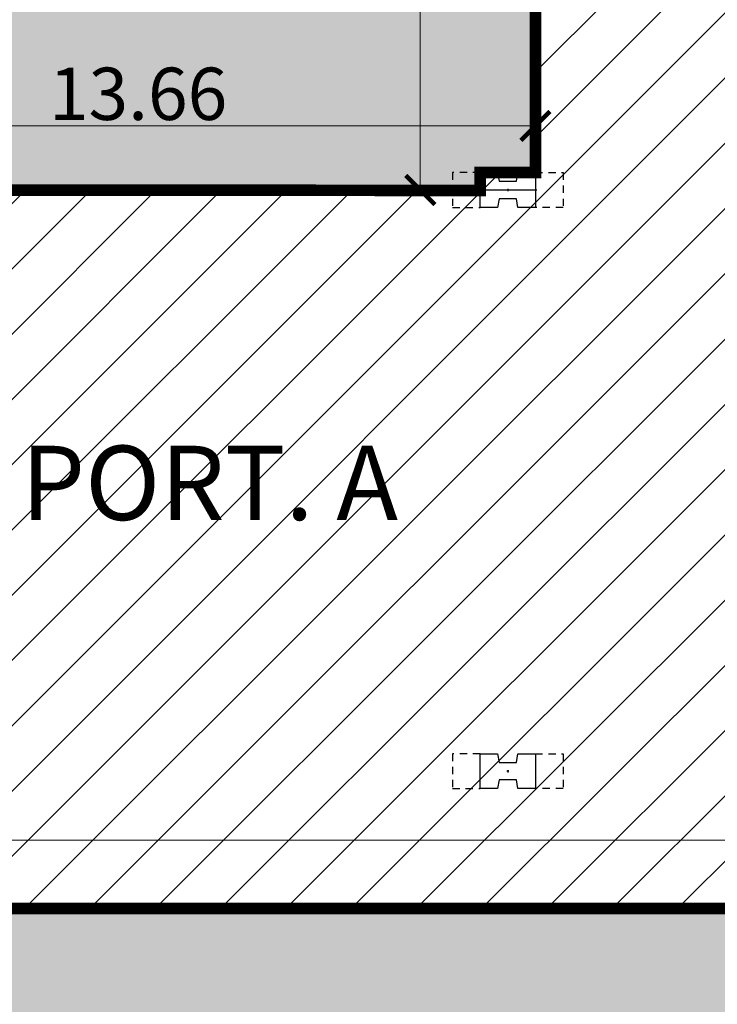
# Model space of a CAD drawing. Units: millimetres. Extents: x 11610 to 12046, y 17804 to 18189.
# Drawn here: x 11730 to 11742, y 17953 to 17970 of the extents above; entities that cross this region are included whole.
import ezdxf

# ---------------------------------------------------------------- set-up
doc = ezdxf.new("R2010")
doc.units = ezdxf.units.MM
doc.linetypes.add('ACAD_ISO02W100', pattern=[15, 12, -3])
doc.linetypes.add('HIDDEN2', pattern=[0.1875, 0.125, -0.0625])
for name, color, linetype in [('AR-EST-PIL', 6, 'Continuous'), ('XX-CTA', 1, 'Continuous'), ('XX-HTC HALL 1234', 40, 'Continuous'), ('XX-HTC RTF.', 22, 'Continuous'), ('XX-HTC-HALL FRON.', 161, 'Continuous'), ('XX-TXT-EXTERNOS', 2, 'Continuous')]:
    doc.layers.add(name, color=color, linetype=linetype)
doc.layers.add('AR-ÁREA HALL FRONT.', color=161, linetype='Continuous', plot=False)
doc.layers.add('AR-ÁREA HALLS 12345', color=40, linetype='Continuous', plot=False)
doc.styles.add('500_cotas', font='FUTURAL.TTF', dxfattribs={"height": 0.9})
doc.styles.get("Standard").update_dxf_attribs({"font": 'FRUTIGER-BOLD.TTF', "height": 1})
doc.dimstyles.new('Copy of 1para500_P2007', dxfattribs={"dimtxt": 0.9, "dimasz": 0.9, "dimexe": 0.9, "dimexo": 0.45, "dimgap": 0.45, "dimtad": 1, "dimtoh": 1, "dimzin": 0, "dimdsep": 46, "dimtxsty": '500_cotas', "dimblk": 'ARCHTICK', "dimcen": 0.45, "dimadec": 0, "dimazin": 0, "dimtfac": 1, "dimtofl": 0, "dimtmove": 1, "dimatfit": 3, "dimldrblk": 'ARCHTICK', "dimfxl": 1, "dimtolj": 1, "dimtzin": 0, "dimarcsym": 0})

# ---------------------------------------------------------------- blocks, each defined once
blk = doc.blocks.new('_ArchTick')
at = {"color": 0, "linetype": 'ByBlock', "const_width": 0.15}
blk.add_lwpolyline([(-0.5, -0.5), (0.5, 0.5)], dxfattribs=at)
blk = doc.blocks.new('*D159')
at = {"layer": 'Defpoints', "color": 0, "transparency": 16777216}
for p in [(11738.93010983148, 18014.2894775769), (11736.95081671622, 17966.95190690439), (11739.4051518411, 17966.95190690439)]:
    blk.add_point(p, dxfattribs=at)
at = {"layer": 'XX-CTA', "color": 0, "lineweight": -2, "transparency": 16777216}
for p, q in [((11738.48010983148, 18014.2894775769), (11736.05081671622, 18014.2894775769)), ((11738.9551518411, 17966.95190690439), (11736.05081671622, 17966.95190690439))]:
    blk.add_line(p, q, dxfattribs=at)
at = {"layer": 'XX-CTA', "color": 0, "lineweight": 9, "transparency": 16777216}
blk.add_line((11736.95081671622, 18014.2894775769), (11736.95081671622, 17966.95190690439), dxfattribs=at)
at = {"layer": 'XX-CTA', "color": 0, "lineweight": 9, "transparency": 16777216, "xscale": 0.5, "yscale": 0.5, "zscale": 0.5}
for p, rotation in [((11736.95081671622, 18014.2894775769), 90), ((11736.95081671622, 17966.95190690439), 270)]:
    blk.add_blockref('_ArchTick', p, dxfattribs=dict(at, rotation=rotation))
at = {"layer": 'XX-CTA', "color": 0, "transparency": 16777216, "insert": (11737.66135578773, 17990.62069224065), "char_height": 0.9, "attachment_point": 5, "rotation": 90, "style": '500_cotas'}
blk.add_mtext('\\A1;47.34', dxfattribs=at)
blk = doc.blocks.new('*D160')
at = {"layer": 'Defpoints', "color": 0, "transparency": 16777216}
for p in [(11725.26597114386, 17968.05502274806), (11738.93010982463, 17967.25190690437), (11725.26597114386, 17966.9538168372)]:
    blk.add_point(p, dxfattribs=at)
at = {"layer": 'XX-CTA', "color": 0, "lineweight": -2, "transparency": 16777216}
for p, q in [((11725.26597114386, 17967.4038168372), (11725.26597114386, 17968.95502274806)), ((11738.93010982463, 17967.70190690437), (11738.93010982463, 17968.95502274806))]:
    blk.add_line(p, q, dxfattribs=at)
at = {"layer": 'XX-CTA', "color": 0, "lineweight": 9, "transparency": 16777216}
blk.add_line((11738.93010982463, 17968.05502274806), (11725.26597114386, 17968.05502274806), dxfattribs=at)
at = {"layer": 'XX-CTA', "color": 0, "lineweight": 9, "transparency": 16777216, "xscale": 0.5, "yscale": 0.5, "zscale": 0.5, "rotation": 180}
blk.add_blockref('_ArchTick', (11725.26597114386, 17968.05502274806), dxfattribs=at)
at = {"layer": 'XX-CTA', "color": 0, "lineweight": 9, "transparency": 16777216, "xscale": 0.5, "yscale": 0.5, "zscale": 0.5}
blk.add_blockref('_ArchTick', (11738.93010982463, 17968.05502274806), dxfattribs=at)
at = {"layer": 'XX-CTA', "color": 0, "transparency": 16777216, "insert": (11732.09804048424, 17968.60714495568), "char_height": 0.9, "attachment_point": 5, "style": '500_cotas'}
blk.add_mtext('\\A1;13.66', dxfattribs=at)
blk = doc.blocks.new('*D162')
at = {"layer": 'Defpoints', "color": 0, "transparency": 16777216}
for p in [(11725.33872664279, 17955.76329075223), (11725.33872664279, 17954.58758046167), (11802.71057252584, 17954.58758048894)]:
    blk.add_point(p, dxfattribs=at)
at = {"layer": 'XX-CTA', "color": 0, "lineweight": -2, "transparency": 16777216}
for p, q in [((11725.33872664279, 17955.03758046167), (11725.33872664279, 17956.66329075223)), ((11802.71057252584, 17955.03758048894), (11802.71057252584, 17956.66329075223))]:
    blk.add_line(p, q, dxfattribs=at)
at = {"layer": 'XX-CTA', "color": 0, "lineweight": 9, "transparency": 16777216}
blk.add_line((11802.71057252584, 17955.76329075223), (11725.33872664279, 17955.76329075223), dxfattribs=at)
at = {"layer": 'XX-CTA', "color": 0, "lineweight": 9, "transparency": 16777216, "xscale": 0.5, "yscale": 0.5, "zscale": 0.5, "rotation": 180}
blk.add_blockref('_ArchTick', (11725.33872664279, 17955.76329075223), dxfattribs=at)
at = {"layer": 'XX-CTA', "color": 0, "lineweight": 9, "transparency": 16777216, "xscale": 0.5, "yscale": 0.5, "zscale": 0.5}
blk.add_blockref('_ArchTick', (11802.71057252584, 17955.76329075223), dxfattribs=at)
at = {"layer": 'XX-CTA', "color": 0, "transparency": 16777216, "insert": (11764.02464958431, 17956.31659561425), "char_height": 0.9, "attachment_point": 5, "style": '500_cotas'}
blk.add_mtext('\\A1;77.37', dxfattribs=at)
blk = doc.blocks.new('pilar palacio 1')
at = {"layer": 'AR-EST-PIL', "color": 252, "linetype": 'HIDDEN2'}
for p, q in [((11010.19693153314, 18386.13464051546), (11009.72193153314, 18386.13464051546)), ((11009.72193153314, 18386.13464051546), (11009.72193153314, 18385.53464051546)), ((11011.14693153314, 18386.13464051546), (11011.62193153314, 18386.13464051546)), ((11011.62193153314, 18386.13464051546), (11011.62193153314, 18385.53464051546)), ((11009.72193153314, 18385.53464051546), (11010.19693153314, 18385.53464051546)), ((11011.62193153314, 18385.53464051546), (11011.14693153314, 18385.53464051546)), ((11010.19693153314, 18376.13464051546), (11009.72193153314, 18376.13464051546)), ((11009.72193153314, 18376.13464051546), (11009.72193153314, 18375.53464051546)), ((11011.14693153314, 18376.13464051546), (11011.62193153314, 18376.13464051546)), ((11011.62193153314, 18376.13464051546), (11011.62193153314, 18375.53464051546)), ((11009.72193153314, 18375.53464051546), (11010.19693153314, 18375.53464051546)), ((11011.62193153314, 18375.53464051546), (11011.14693153314, 18375.53464051546))]:
    blk.add_line(p, q, dxfattribs=at)
at = {"layer": 'AR-EST-PIL', "linetype": 'Continuous'}
for p, q in [((11010.19693153314, 18386.13464051546), (11010.49693153314, 18386.13464051546)), ((11010.19693153314, 18385.53464051546), (11010.19693153314, 18386.13464051546)), ((11010.49693153314, 18386.13464051546), (11010.52193153314, 18385.98464051546)), ((11010.82193153314, 18385.98464051546), (11010.84693153314, 18386.13464051546)), ((11010.84693153314, 18386.13464051546), (11011.14693153314, 18386.13464051546)), ((11011.14693153314, 18386.13464051546), (11011.14693153314, 18385.53464051546)), ((11010.52193153314, 18385.98464051546), (11010.82193153314, 18385.98464051546)), ((11010.6920150427, 18385.83464051546), (11010.65363559324, 18385.83464051546)), ((11010.67193153314, 18385.85383024019), (11010.67193153314, 18385.81545079073)), ((11010.52193153314, 18385.68464051546), (11010.49693153314, 18385.53464051546)), ((11010.82193153314, 18385.68464051546), (11010.52193153314, 18385.68464051546)), ((11010.84693153314, 18385.53464051546), (11010.82193153314, 18385.68464051546)), ((11010.49693153314, 18385.53464051546), (11010.19693153314, 18385.53464051546)), ((11011.14693153314, 18385.53464051546), (11010.84693153314, 18385.53464051546)), ((11010.19693153314, 18376.13464051546), (11010.49693153314, 18376.13464051546)), ((11010.19693153314, 18375.53464051546), (11010.19693153314, 18376.13464051546)), ((11010.49693153314, 18376.13464051546), (11010.52193153314, 18375.98464051546)), ((11010.82193153314, 18375.98464051546), (11010.84693153314, 18376.13464051546)), ((11010.84693153314, 18376.13464051546), (11011.14693153314, 18376.13464051546)), ((11011.14693153314, 18376.13464051546), (11011.14693153314, 18375.53464051546)), ((11010.52193153314, 18375.98464051546), (11010.82193153314, 18375.98464051546)), ((11010.6920150427, 18375.83464051546), (11010.65363559324, 18375.83464051546)), ((11010.67193153314, 18375.85383024019), (11010.67193153314, 18375.81545079073)), ((11010.52193153314, 18375.68464051546), (11010.49693153314, 18375.53464051546)), ((11010.82193153314, 18375.68464051546), (11010.52193153314, 18375.68464051546)), ((11010.84693153314, 18375.53464051546), (11010.82193153314, 18375.68464051546)), ((11010.49693153314, 18375.53464051546), (11010.19693153314, 18375.53464051546)), ((11011.14693153314, 18375.53464051546), (11010.84693153314, 18375.53464051546))]:
    blk.add_line(p, q, dxfattribs=at)
blk = doc.blocks.new('BASE PALACIO')
at = {"linetype": 'ByBlock'}
blk.add_blockref('pilar palacio 1', (1353.594728142903, -418.8827336110735), dxfattribs=at)
at = {"layer": 'XX-TXT-EXTERNOS'}
blk.add_text('PORT. A', height=1.277872325917951, dxfattribs=at).set_placement((12355.89544906518, 17961.27441956065))

msp = doc.modelspace()

# ---------------------------------------------------------------- hatches: boundary and pattern name
at = {"layer": 'XX-HTC HALL 1234', "linetype": 'ByBlock'}
h = msp.add_hatch(color=256, dxfattribs=at)
h.dxf.hatch_style = 1
h.paths.add_polyline_path([(11725.33872632034, 17954.58757018346), (11802.71057220339, 17954.58758046167), (11802.71057220339, 17952.00769385248), (11788.37186493457, 17952.0076949472), (11788.37186492869, 17951.93269385248), (11730.20186492869, 17951.93269385248), (11725.33872632034, 17951.93269385248)])
at = {"layer": 'XX-HTC RTF.', "linetype": 'ByBlock'}
h = msp.add_hatch(dxfattribs=at)
h.set_pattern_fill('ANSI31', color=252, scale=0.25)
h.set_pattern_definition([(45, (0, 0), (-0.561266007566822, 0.5612660075668221), [])])
edge = h.paths.add_edge_path()
edge.add_line((11869.79870971652, 18024.25700296371), (11869.79794331013, 18029.40249953447))
edge.add_line((11869.79794331013, 18029.40249953447), (11836.79097114386, 18029.40220321942))
edge.add_line((11836.79097114386, 18029.40220321942), (11836.79097114386, 18029.15250272457))
edge.add_line((11836.79097114386, 18029.15250272457), (11830.03097114386, 18029.15250272457))
edge.add_line((11830.03097114386, 18029.15250272457), (11830.03097114386, 18029.40250272457))
edge.add_line((11830.03097114386, 18029.40250272457), (11829.43097114386, 18029.40190690437))
edge.add_line((11829.43097114386, 18029.40190690437), (11829.43097114386, 18043.13250272458))
edge.add_line((11829.43097114386, 18043.13250272458), (11829.38111638086, 18043.13250272458))
edge.add_line((11829.38111638086, 18043.13250272458), (11829.38097114386, 18043.17250272457))
edge.add_line((11829.38097114386, 18043.17250272457), (11825.25547114386, 18043.17500308417))
edge.add_line((11825.25547114386, 18043.17500308417), (11825.24266151021, 18029.42966487422))
edge.add_line((11825.24266151021, 18029.42966487422), (11771.69266151021, 18029.42966487422))
edge.add_line((11771.69266151021, 18029.42966487422), (11771.69266151021, 18031.89257155655))
edge.add_line((11771.69266151021, 18031.89257155655), (11767.88297114386, 18031.89468755983))
edge.add_line((11767.88297114386, 18031.89468755983), (11767.88290388935, 18029.64607759105))
edge.add_line((11767.88290388935, 18029.64607759105), (11769.36295607788, 18029.6460333236))
edge.add_line((11769.36295607788, 18029.6460333236), (11769.36292623714, 18029.25960033813))
edge.add_line((11769.36292623714, 18029.25960033813), (11750.80597114386, 18029.26103332475))
edge.add_line((11750.80597114386, 18029.26103332475), (11750.80597114386, 18029.64603332475))
edge.add_line((11750.80597114386, 18029.64603332475), (11752.22697114386, 18029.64603332475))
edge.add_line((11752.22697114386, 18029.64603332475), (11752.22697114386, 18031.93314244484))
edge.add_line((11752.22697114386, 18031.93314244484), (11746.88146188023, 18031.93314244484))
edge.add_line((11746.88146188023, 18031.93314244484), (11746.88048040749, 18045.64240020517))
edge.add_line((11746.88048040749, 18045.64240020517), (11744.39097114386, 18045.64238145073))
edge.add_line((11744.39097114386, 18045.64238145073), (11741.95097114386, 18045.64250272457))
edge.add_line((11741.95097114386, 18045.64250272457), (11740.67985716032, 18045.64254432428))
edge.add_line((11740.67985716032, 18045.64254432428), (11740.67985118337, 18037.25450708797))
edge.add_line((11740.67985118337, 18037.25450708797), (11740.67985118337, 18037.25450705234))
edge.add_line((11740.67985118337, 18037.25450705234), (11740.67985118337, 18028.30250268895))
edge.add_line((11740.67985118337, 18028.30250268895), (11737.56097114386, 18028.30250272457))
edge.add_line((11737.56097114386, 18028.30250272457), (11737.56097114386, 18025.69552937596))
edge.add_line((11737.56097114386, 18025.69552937596), (11740.67985118337, 18025.69552937596))
edge.add_line((11740.67985118337, 18025.69552937596), (11740.67985118337, 18020.88582625707))
edge.add_line((11740.67985118337, 18020.88582625707), (11737.56097114386, 18020.88582625707))
edge.add_line((11737.56097114386, 18020.88582625707), (11737.56097114386, 18014.25552937596))
edge.add_line((11737.56097114386, 18014.25552937596), (11738.93010983148, 18014.25553059317))
edge.add_line((11738.93010983148, 18014.25553059317), (11738.9301518411, 17967.25190690437))
edge.add_line((11738.9301518411, 17967.25190690437), (11738.6301518411, 17967.25190690437))
edge.add_line((11738.63015184109, 17967.25190690438), (11738.28015184109, 17967.25190690438))
edge.add_line((11738.2801518411, 17967.25190690437), (11737.9801518411, 17967.25190690437))
edge.add_line((11737.9801518411, 17967.25190690437), (11737.98015193811, 17966.94457880758))
edge.add_line((11737.98015193811, 17966.94457880758), (11725.18821351888, 17966.95381650245))
edge.add_line((11725.18821351888, 17966.95381650245), (11725.18597114386, 17951.93268524406))
edge.add_line((11725.18597114386, 17951.93268524406), (11728.66882369607, 17951.93268524406))
edge.add_line((11728.66882369607, 17951.93268524406), (11728.66882369607, 17954.58758046167))
edge.add_line((11728.66882369607, 17954.58758046167), (11802.81448484882, 17954.58758048898))
edge.add_line((11802.81448484882, 17954.58758048898), (11802.83897114386, 17947.25249831964))
edge.add_line((11802.83897114386, 17947.25249831964), (11809.38899687445, 17947.25249831964))
edge.add_line((11809.38899687445, 17947.25249831964), (11809.38902113735, 17948.2524939147))
edge.add_line((11809.38902113735, 17948.2524939147), (11804.73897114386, 17948.25250272457))
edge.add_line((11804.73897114386, 17948.25250272457), (11804.73897114386, 17951.89551153194))
edge.add_line((11804.73897114386, 17951.89551153194), (11817.62797255043, 17951.89551153194))
edge.add_line((11817.62797255043, 17951.89551153194), (11817.62802754333, 17947.29228850378))
edge.add_line((11817.62802754333, 17947.29228850378), (11817.62797114385, 17938.16725318746))
edge.add_line((11817.62797114385, 17938.16725318746), (11818.35833913881, 17938.16724438009))
edge.add_line((11818.35833913881, 17938.16724438009), (11822.04479500084, 17938.15795856436))
edge.add_line((11822.04479500084, 17938.15795856436), (11823.34597114385, 17938.15795856435))
edge.add_line((11823.34597114385, 17938.15795856435), (11823.34597114385, 17938.20795856436))
edge.add_line((11823.34597114385, 17938.20795856436), (11823.36347114385, 17938.20795856436))
edge.add_line((11823.36347114385, 17938.20795856436), (11823.36347114385, 17939.18750272457))
edge.add_line((11823.36347114385, 17939.18750272457), (11823.34597114386, 17939.18750272463))
edge.add_line((11823.34597114386, 17939.18750272463), (11823.34597114386, 17939.30750272464))
edge.add_line((11823.34597114386, 17939.30750272464), (11829.45097120776, 17939.30751153189))
edge.add_line((11829.45097120776, 17939.30751153189), (11829.45097114378, 17943.31950149915))
edge.add_line((11829.45097114378, 17943.31950149915), (11829.45097114378, 17943.82749928227))
edge.add_arc((11830.80093732331, 17943.82752173648), 1.349966179715307, 112.8368016220185, 180.0009530101074, ccw=False)
edge.add_line((11830.27700515154, 17945.07166954351), (11831.05097114378, 17945.48874814508))
edge.add_line((11831.05097114378, 17945.48874814508), (11831.03803127749, 17948.17244423877))
edge.add_line((11831.03803127749, 17948.17244423877), (11830.58980103865, 17948.41398875503))
edge.add_line((11830.58980103865, 17948.41398875503), (11830.43137420699, 17948.49936258547))
edge.add_arc((11831.44257733037, 17950.75033123888), 2.467669271870462, 232.165668678635, 245.808943544817, ccw=False)
edge.add_arc((11830.85530219347, 17949.89310819437), 1.431764279363839, 204.9352875186875, 229.6845547899229, ccw=False)
edge.add_arc((11830.84404394524, 17949.88940479451), 1.419994820063682, 177.8573450198132, 204.991301551508, ccw=False)
edge.add_line((11829.42504193342, 17949.94249508989), (11829.42507135716, 17954.41665251025))
edge.add_line((11829.42507135716, 17954.41665251025), (11830.08940363626, 17954.41665595256))
edge.add_line((11830.08940363626, 17954.41665595256), (11830.0893792574, 17954.88662218929))
edge.add_line((11830.0893792574, 17954.88662218929), (11830.31866436143, 17954.88662897986))
edge.add_line((11830.31866436143, 17954.88662897986), (11831.22940363626, 17954.88665595256))
edge.add_line((11831.22940363626, 17954.88665595256), (11832.36912148027, 17954.88912895905))
edge.add_line((11832.36912148027, 17954.88912895905), (11832.36940363626, 17954.75909362748))
edge.add_line((11832.36940363626, 17954.75909362748), (11832.36940363626, 17954.41665595256))
edge.add_line((11832.36940363626, 17954.41665595256), (11832.84082425351, 17954.41665595256))
edge.add_line((11832.84082425351, 17954.41665595256), (11832.84082425351, 17954.61665595256))
edge.add_line((11832.84082425351, 17954.61665595256), (11835.36940363626, 17954.61665595256))
edge.add_line((11835.36940363626, 17954.61665595256), (11836.72940363626, 17954.61665595256))
edge.add_line((11836.72940363626, 17954.61665595256), (11836.72940363585, 17954.4166332872))
edge.add_line((11836.72940363585, 17954.4166332872), (11837.26597094371, 17954.41666475993))
edge.add_line((11837.26597094371, 17954.41666475993), (11837.26597094371, 17954.36974069712))
edge.add_line((11837.26597094371, 17954.36974069712), (11837.30395878148, 17954.36965595256))
edge.add_line((11837.30395878148, 17954.36965595256), (11837.30395878148, 17954.33965595256))
edge.add_line((11837.30395878148, 17954.33965595256), (11838.1839218744, 17954.34547654813))
edge.add_line((11838.1839218744, 17954.34547654813), (11838.18373165962, 17954.37547510799))
edge.add_line((11838.18373165962, 17954.37547510799), (11841.05201644942, 17954.3936711268))
edge.add_line((11841.05201644942, 17954.3936711268), (11847.94372448863, 17954.43736124074))
edge.add_line((11847.94372448863, 17954.43736124074), (11849.70397075587, 17954.44852256269))
edge.add_line((11849.70397075587, 17954.44852256269), (11853.85348688426, 17954.47483370238))
edge.add_line((11853.85348688426, 17954.47483370238), (11853.85380391653, 17954.42483470751))
edge.add_line((11853.85380391653, 17954.42483470751), (11855.59889347999, 17954.43570970115))
edge.add_line((11855.59889347999, 17954.43570970115), (11855.59841914088, 17954.48551747531))
edge.add_line((11855.59841914088, 17954.48551747531), (11861.36850177871, 17954.52248470572))
edge.add_line((11861.36850177871, 17954.52248470572), (11861.36850177871, 17954.47248470576))
edge.add_line((11861.36850177871, 17954.47248470576), (11862.29846438919, 17954.47838138782))
edge.add_line((11862.29846438919, 17954.47838138782), (11862.29846438919, 17954.5283813875))
edge.add_line((11862.29846438919, 17954.5283813875), (11862.94843825673, 17954.53251153219))
edge.add_line((11862.94843825673, 17954.53251153219), (11869.72671684114, 17954.53251153194))
edge.add_line((11869.72671684114, 17954.53251153194), (11869.72641721517, 17957.03233201181))
edge.add_line((11869.72641721517, 17957.03233201181), (11869.74391719344, 17959.60341032698))
edge.add_line((11869.74391719344, 17959.60341032698), (11869.81597114386, 18024.25700296375))
edge.add_line((11869.81597114386, 18024.25700296375), (11869.79870971652, 18024.25700296371))
edge = h.paths.add_edge_path(flags=16)
edge.add_line((11765.56148951049, 17968.96724980554), (11765.56148951049, 17961.84105611025))
edge.add_line((11765.56148951049, 17961.84105611025), (11775.98020678776, 17961.86188610596))
edge.add_arc((11788.85620635942, 17991.9480086511), 32.72561893639465, 246.8304608785084, 256.7470054017081)
edge.add_line((11781.35381682492, 17960.09396203151), (11781.27561986834, 17959.75135877952))
edge.add_line((11781.27561986834, 17959.75135877952), (11781.71433742882, 17959.65122435924))
edge.add_line((11781.71433742882, 17959.65122435924), (11781.79350448039, 17959.99360619339))
edge.add_arc((11788.85597114388, 17991.94743522262), 32.72500000002749, 257.5367960873983, 269.6060610553953)
edge.add_line((11788.63097114386, 17959.22320872295), (11788.63097114386, 17958.87190690437))
edge.add_line((11788.63097114386, 17958.87190690437), (11789.08097114386, 17958.87190690437))
edge.add_line((11789.08097114386, 17958.87190690437), (11789.08097114386, 17959.8274352226))
edge.add_line((11789.08097114386, 17959.8274352226), (11789.1192800129, 17964.51760805791))
edge.add_arc((11787.15597114382, 17991.9474352227), 27.50000000010241, 274.0940033085749, 309.99999999993)
edge.add_arc((11800.70143708407, 17977.58166764591), 7.871648510103672, 301.6560816837582, 308.4381474346703)
edge.add_line((11805.59500028216, 17971.41596496958), (11805.64297212616, 17971.35618147565))
edge.add_line((11805.64297212616, 17971.35618147565), (11805.54915234826, 17971.28136269942))
edge.add_line((11805.54915234826, 17971.28136269942), (11806.57479307232, 17969.99524991076))
edge.add_line((11806.57479307232, 17969.99524991076), (11806.66861285021, 17970.07006868699))
edge.add_line((11806.66861285021, 17970.07006868699), (11806.62496856408, 17970.12479689076))
edge.add_line((11806.62496856408, 17970.12479689076), (11807.76253337107, 17971.03197455247))
edge.add_line((11807.76253337107, 17971.03197455247), (11807.8061776572, 17970.9772463487))
edge.add_line((11807.8061776572, 17970.9772463487), (11807.8999974351, 17971.05206512492))
edge.add_line((11807.8999974351, 17971.05206512492), (11806.82004081869, 17972.40628788829))
edge.add_arc((11797.27662740317, 17982.7853538217), 14.09970741786828, 312.5981246347486, 320.4005525062362)
edge.add_arc((11783.72257804405, 17995.32870825953), 32.55485746650422, 318.5957110434567, 337.0968350466142)
edge.add_line((11813.71093781779, 17982.65917698386), (11813.49082748964, 17982.74953769474))
edge.add_line((11813.49082748964, 17982.74953769474), (11813.44667119058, 17982.7677233607))
edge.add_line((11813.44667119058, 17982.7677233607), (11812.02089882403, 17983.36547958826))
edge.add_line((11812.02089882403, 17983.36547958826), (11810.6025544043, 17983.98065310511))
edge.add_line((11810.6025544043, 17983.98065310511), (11810.47759585636, 17984.03610102177))
edge.add_line((11810.47759585636, 17984.03610102177), (11809.17580611263, 17984.62471187899))
edge.add_line((11809.17580611263, 17984.62471187899), (11807.88209855836, 17985.23088020725))
edge.add_line((11807.88209855836, 17985.23088020725), (11807.84527839773, 17985.24844579115))
edge.add_line((11807.84527839773, 17985.24844579115), (11807.8182328489, 17985.2613593828))
edge.add_arc((11780.88606100928, 17992.08172525427), 27.78235538286226, 345.7890464444866, 351.5404336772742)
edge.add_line((11808.36614231804, 17987.99462336129), (11807.45039655917, 17988.91036912016))
edge.add_line((11807.45039655917, 17988.91036912016), (11806.54360290903, 17989.8171627703))
edge.add_arc((11808.63439214498, 17991.97681642122), 3.0059114293554, 225.9282080145963, 350.7509079502456)
edge.add_line((11811.60122346037, 17991.49368552057), (11811.00821961688, 17991.58504452428))
edge.add_arc((11808.65792508121, 17991.94552374843), 2.377778306623808, 351.2801438811827, 423.3044915938629)
edge.add_line((11809.72613951989, 17994.06984660252), (11808.6579250812, 17991.94552374843))
edge.add_line((11808.6579250812, 17991.94552374843), (11806.53991935016, 17994.04570231864))
edge.add_line((11806.53991935016, 17994.04570231864), (11806.5261988306, 17994.06026978632))
edge.add_line((11806.5261988306, 17994.06026978632), (11808.36614231804, 17995.9002470839))
edge.add_arc((11782.20416748589, 17992.07730548352), 26.43981485559316, 8.313556931417866, 14.34557077700677)
edge.add_line((11807.81956172805, 17998.62828918191), (11807.88209855836, 17998.65752730862))
edge.add_line((11807.88209855836, 17998.65752730862), (11809.17580611263, 17999.26369563688))
edge.add_line((11809.17580611263, 17999.26369563688), (11810.47759585636, 17999.85230649411))
edge.add_line((11810.47759585636, 17999.85230649411), (11810.6025544043, 17999.90775441077))
edge.add_line((11810.6025544043, 17999.90775441077), (11812.02089882403, 18000.52292792761))
edge.add_line((11812.02089882403, 18000.52292792761), (11813.44667119062, 18001.1206841552))
edge.add_line((11813.44667119062, 18001.1206841552), (11813.71093781778, 18001.22923053203))
edge.add_arc((11784.02642691784, 17988.71806477767), 32.21334282408451, 22.85402078614558, 44.98331839976613)
edge.add_line((11806.81133097591, 18011.48970509993), (11807.8999974351, 18012.85484966069))
edge.add_line((11807.8999974351, 18012.85484966069), (11807.8061776572, 18012.92966843691))
edge.add_line((11807.8061776572, 18012.92966843691), (11807.76253337107, 18012.87494023314))
edge.add_line((11807.76253337107, 18012.87494023314), (11806.62496856408, 18013.78211789485))
edge.add_line((11806.62496856408, 18013.78211789485), (11806.66861285021, 18013.83684609862))
edge.add_line((11806.66861285021, 18013.83684609862), (11806.57479307232, 18013.91166487484))
edge.add_line((11806.57479307232, 18013.91166487484), (11805.62397112449, 18012.71937186408))
edge.add_line((11805.62397112449, 18012.71937186408), (11805.54915234826, 18012.62555208619))
edge.add_line((11805.54915234826, 18012.62555208619), (11805.59980629776, 18012.58515690942))
edge.add_line((11805.59980629776, 18012.58515690942), (11805.55041098115, 18012.52328098694))
edge.add_line((11805.55041098115, 18012.52328098694), (11804.83263041024, 18013.01365740837))
edge.add_arc((11787.15600549411, 17991.94749255578), 27.49993400031558, 49.99997804160825, 86.29110196214737)
edge.add_line((11788.93490153002, 18019.38983026443), (11788.93490153029, 18024.07190690436))
edge.add_line((11788.93490153029, 18024.07190690436), (11789.08097114386, 18024.07190690436))
edge.add_line((11789.08097114386, 18024.07190690436), (11789.08097114386, 18025.03190690436))
edge.add_line((11789.08097114386, 18025.03190690436), (11788.63097114386, 18025.03190690436))
edge.add_line((11788.63097114386, 18025.03190690436), (11788.63097114385, 18024.67166172224))
edge.add_arc((11788.85597114386, 17991.9474352226), 32.72500000000182, 90.39393894458593, 102.461461724434)
edge.add_line((11781.79447610116, 18023.90147898488), (11781.71433742882, 18024.25258944948))
edge.add_line((11781.71433742882, 18024.25258944948), (11781.27561986835, 18024.15245502918))
edge.add_line((11781.27561986835, 18024.15245502918), (11781.35572604586, 18023.8014869337))
edge.add_arc((11788.83403405093, 17992.00059829399), 32.66835791548083, 103.2332572728928, 113.741104000451)
edge.add_line((11775.68160387146, 18021.90436376371), (11765.94092905546, 18021.90436376371))
edge.add_line((11765.94092905546, 18021.90436376371), (11765.94092905546, 18015.31145990983))
edge.add_line((11765.94092905546, 18015.31145990983), (11764.34097114386, 18013.62672465065))
edge.add_line((11764.34097114386, 18013.62672465065), (11764.34097114386, 18021.89743522259))
edge.add_line((11764.34097114386, 18021.89743522259), (11761.16597114386, 18021.89743522257))
edge.add_line((11761.16597114386, 18021.89743522257), (11759.59097114386, 18021.8974352226))
edge.add_line((11759.59097114386, 18021.8974352226), (11759.59097114386, 18022.1474352226))
edge.add_line((11759.59097114386, 18022.1474352226), (11756.02097114386, 18022.1474352226))
edge.add_line((11756.02097114386, 18022.1474352226), (11756.02097114386, 18021.8974352226))
edge.add_line((11756.02097114386, 18021.8974352226), (11755.37097114386, 18021.89743522259))
edge.add_line((11755.37097114386, 18021.89743522259), (11754.50097114386, 18021.89743522257))
edge.add_line((11754.50097114386, 18021.89743522257), (11754.30097114386, 18021.89743522256))
edge.add_line((11754.30097114386, 18021.89743522256), (11754.30097114386, 18018.24743522259))
edge.add_line((11754.30097114386, 18018.24743522259), (11751.90097114386, 18018.24743522258))
edge.add_line((11751.90097114386, 18018.24743522258), (11748.43097114386, 18018.24743522258))
edge.add_line((11748.43097114386, 18018.24743522258), (11748.43097114386, 18018.27690690436))
edge.add_line((11748.43097114386, 18018.27690690436), (11742.28097114386, 18018.27690690436))
edge.add_line((11742.28097114386, 18018.27690690436), (11742.28097114386, 18015.52690690436))
edge.add_line((11742.28097114386, 18015.52690690436), (11742.28097114386, 18014.62690690436))
edge.add_line((11742.28097114386, 18014.62690690436), (11742.28097114386, 18007.92690690435))
edge.add_line((11742.28097114386, 18007.92690690435), (11742.28097114386, 18007.12690690436))
edge.add_line((11742.28097114386, 18007.12690690436), (11742.28097114386, 18004.37690690436))
edge.add_line((11742.28097114386, 18004.37690690436), (11742.3179711463, 18004.37690690435))
edge.add_line((11742.3179711463, 18004.37690690435), (11742.31797114386, 17991.95190690436))
edge.add_line((11742.31797114386, 17991.95190690436), (11742.31797114386, 17979.52690690436))
edge.add_line((11742.31797114386, 17979.52690690436), (11742.28097114386, 17979.52690690437))
edge.add_line((11742.28097114386, 17979.52690690437), (11742.28097114386, 17979.35690690437))
edge.add_line((11742.28097114386, 17979.35690690437), (11742.28097114386, 17978.55690690436))
edge.add_line((11742.28097114386, 17978.55690690436), (11742.28097114386, 17973.02690690436))
edge.add_line((11742.28097114386, 17973.02690690436), (11742.28097114386, 17972.12690690436))
edge.add_line((11742.28097114386, 17972.12690690436), (11742.28097114386, 17969.56190690436))
edge.add_line((11742.28097114386, 17969.56190690436), (11742.28097114386, 17965.66190690437))
edge.add_line((11742.28097114386, 17965.66190690437), (11748.43097114386, 17965.66190690436))
edge.add_line((11748.43097114386, 17965.66190690436), (11751.90097114386, 17965.6574352226))
edge.add_line((11751.90097114386, 17965.6574352226), (11753.10097114386, 17965.66021780311))
edge.add_line((11753.10097114386, 17965.66021780311), (11753.10097114386, 17961.86021780311))
edge.add_line((11753.10097114386, 17961.86021780311), (11754.55097114386, 17961.85743522258))
edge.add_line((11754.55097114386, 17961.85743522258), (11755.42097114386, 17961.85743522254))
edge.add_line((11755.42097114386, 17961.85743522254), (11758.71628007583, 17961.8574352226))
edge.add_line((11758.71628007583, 17961.8574352226), (11758.71628007583, 17961.6074352226))
edge.add_line((11758.71628007583, 17961.6074352226), (11762.35128007583, 17961.6074352226))
edge.add_line((11762.35128007583, 17961.6074352226), (11762.35128007583, 17961.8574352226))
edge.add_line((11762.35128007583, 17961.8574352226), (11763.22097114386, 17961.85743522253))
edge.add_line((11763.22097114386, 17961.85743522253), (11764.09097114386, 17961.85743522253))
edge.add_line((11764.09097114386, 17961.85743522253), (11764.34097114386, 17961.85743522253))
edge.add_line((11764.34097114386, 17961.85743522253), (11764.34097114386, 17969.34743522259))
edge.add_line((11764.34097114386, 17969.34743522259), (11765.18815280333, 17969.34743522259))
edge.add_arc((11774.95954835543, 17978.56940918174), 13.43595827393346, 223.3430658561172, 225.6154481561715)
edge = h.paths.add_edge_path(flags=16)
edge.add_line((11814.86945697653, 18012.37104004427), (11814.86950139092, 18024.31700913146))
edge.add_line((11814.86950139092, 18024.31700913146), (11826.17531314835, 18024.31700913146))
edge.add_line((11826.17531314835, 18024.31700913146), (11826.17531314835, 17959.41665251025))
edge.add_line((11826.17531314835, 17959.41665251025), (11814.86926037798, 17959.41665251025))
edge.add_line((11814.86926037798, 17959.41665251025), (11814.86926037798, 17971.46683294345))
edge.add_arc((11788.57499265635, 17991.91906287289), 33.31189313298378, 322.1234783634512, 397.8759708733156)
h.paths.add_polyline_path([(11829.17531314832, 17959.41663841587), (11829.17531314832, 18024.31700913146), (11865.74203794322, 18024.31700913146), (11865.74203794322, 17969.3522543176), (11858.68908949111, 17969.3522543176), (11858.6825385667, 17970.7178565554), (11855.97516011879, 17970.7178565554), (11855.97516011879, 17966.8178565554), (11858.69255570649, 17966.8178565554), (11858.6970744044, 17967.35225431384), (11865.74203794322, 17967.35188850229), (11865.74203794322, 17959.41663841587)], flags=16)
at = {"layer": 'XX-HTC-HALL FRON.', "linetype": 'ByBlock'}
h = msp.add_hatch(color=256, dxfattribs=at)
h.dxf.hatch_style = 1
h.paths.add_polyline_path([(11738.93010982463, 17967.25190690438), (11738.93010982463, 18014.2894775769), (11737.56097114386, 18014.2894775769), (11737.56097114386, 18014.16250300406), (11725.26597114386, 18014.16250300406), (11725.26597114386, 17966.9538168372), (11737.9801519358, 17966.95190690439), (11737.98015184109, 17967.25190690438), (11738.28015184109, 17967.25190690438), (11738.63015184109, 17967.25190690438)])

# ---------------------------------------------------------------- linework, layer by layer
at = {"layer": 'AR-ÁREA HALL FRONT.', "linetype": 'ByBlock'}
msp.add_lwpolyline([(11738.93010982463, 17967.25190690438), (11738.93010982463, 18014.2894775769), (11737.56097114386, 18014.2894775769), (11737.56097114386, 18014.16250300406), (11725.26597114386, 18014.16250300406), (11725.26597114386, 17966.9538168372), (11737.9801519358, 17966.95190690439), (11737.98015184109, 17967.25190690438), (11738.28015184109, 17967.25190690438), (11738.28015184109, 17967.25190690438), (11738.63015184109, 17967.25190690438), (11738.63015184109, 17967.25190690438)], close=True, dxfattribs=at)
at = {"layer": 'AR-ÁREA HALLS 12345', "color": 40}
msp.add_lwpolyline([(11725.33872664279, 17954.58758046167), (11802.71057252584, 17954.58758048894), (11802.71057252584, 17952.00768527135), (11788.37186493457, 17952.00768633879), (11788.37186492869, 17951.93268524408), (11730.20186492869, 17951.93268524408), (11725.3383303164, 17951.93268524407)], close=True, dxfattribs=at)
at = {"layer": 'XX-HTC RTF.', "color": 10, "linetype": 'ACAD_ISO02W100', "ltscale": 0.06, "const_width": 0.2}
msp.add_lwpolyline([(11737.56097114386, 18020.88582625707), (11737.56097114386, 18014.25552937596), (11738.93010983148, 18014.25553059317), (11738.9301518411, 17967.25190690437), (11738.6301518411, 17967.25190690437), (11738.63015184109, 17967.25190690438), (11738.28015184109, 17967.25190690438), (11738.2801518411, 17967.25190690437), (11737.9801518411, 17967.25190690437), (11737.98015193811, 17966.94457880758), (11725.18821351888, 17966.95381650245), (11725.18597114386, 17951.93268524406), (11728.66882369607, 17951.93268524406), (11728.66882369607, 17954.58758046167), (11802.81448484882, 17954.58758048898)], dxfattribs=at)

# ---------------------------------------------------------------- block references
at = {"layer": 'XX-HTC RTF.', "color": 10, "linetype": 'ByBlock'}
msp.add_blockref('BASE PALACIO', (-625.8115078349492, 0), dxfattribs=at)

# ---------------------------------------------------------------- dimensions: what is measured, and where the dimension line sits
at = {"layer": 'XX-CTA'}
dim = msp.add_linear_dim(base=(11736.95081671622, 17966.95190690439), p1=(11738.93010983148, 18014.2894775769), p2=(11739.4051518411, 17966.95190690439), angle=90, dimstyle='Copy of 1para500_P2007', override={"dimasz": 0.5, "dimgap": 0.09, "dimlwd": 9}, dxfattribs=at)
dim.commit()
dim.dimension.update_dxf_attribs({"geometry": '*D159', "text_midpoint": (11738.21466064976, 17990.62069224065), "dimtype": 160})
for base, p1, p2, picture, middle in [((11725.26597114386, 17968.05502274806), (11738.93010982463, 17967.25190690437), (11725.26597114386, 17966.9538168372), '*D160', (11732.09804048424, 17968.60714495568)), ((11725.33872664279, 17955.76329075223), (11802.71057252584, 17954.58758048894), (11725.33872664279, 17954.58758046167), '*D162', (11764.02464958431, 17956.31659561425))]:
    dim = msp.add_linear_dim(base=base, p1=p1, p2=p2, dimstyle='Copy of 1para500_P2007', override={"dimasz": 0.5, "dimgap": 0.09, "dimlwd": 9}, dxfattribs=at)
    dim.commit()
    dim.dimension.update_dxf_attribs({"geometry": picture, "text_midpoint": middle})

doc.saveas('drawing.dxf')
